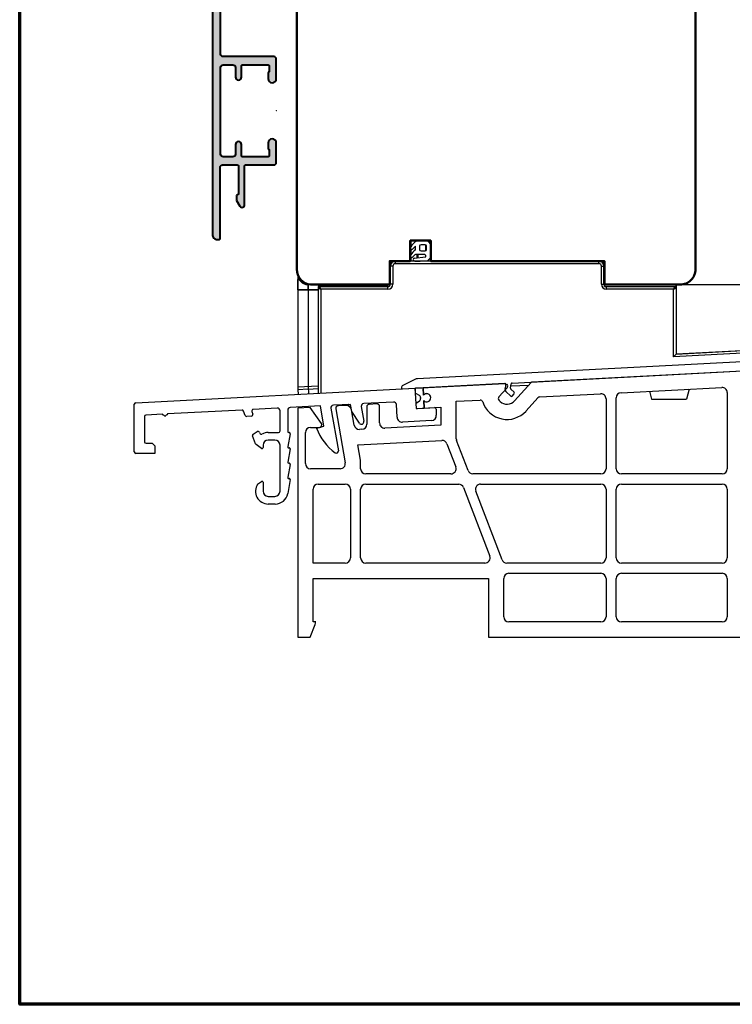
# Model space of a CAD drawing. Units: inches. Extents: x 1384 to 2234, y -24 to 556.
# Drawn here: x 1384 to 1524, y -24 to 168 of the extents above; entities that cross this region are included whole.
import ezdxf

# ---------------------------------------------------------------- set-up
doc = ezdxf.new("R2010")
doc.units = ezdxf.units.IN
doc.header["$MEASUREMENT"] = 0
for name, color, linetype in [('046617_FL_FEST_BL86', 7, 'Continuous'), ('046617_LEISTE_GETR_GEGENS_BL171', 7, 'Continuous'), ('046617_LEISTE_R_BL162', 7, 'Continuous'), ('046617_RA_GETR_GEGENSEITE_BL158', 7, 'Continuous'), ('93961530000_BL172', 7, 'Continuous'), ('94567303000_BL179', 7, 'Continuous'), ('94567403000_M_BL177', 7, 'Continuous'), ('94567503000_BL178', 7, 'Continuous'), ('94801501000_M_IV78_L_BL183', 7, 'Continuous'), ('94801600000_BL186', 7, 'Continuous'), ('94801714L00_BL176', 7, 'Continuous'), ('GS_Bem_P', 7, 'Continuous'), ('H0132400000_BL182', 7, 'Continuous'), ('H0132400000_BL99', 7, 'Continuous'), ('P0192999000_D1_BL173', 7, 'Continuous'), ('P0192999000_D3_BL175', 7, 'Continuous'), ('P0195015000_BL181', 7, 'Continuous'), ('P0198715000_BL180', 7, 'Continuous'), ('RAHMEN_MEDIUM', 7, 'Continuous')]:
    doc.layers.add(name, color=color, linetype=linetype)
doc.layers.add('GS_Alu', color=7, linetype='Continuous', lineweight=40)
doc.layers.add('GS_Alu-Schraf', color=254, linetype='Continuous', lineweight=13)
doc.layers.add('GS_Hilfslinie', color=1, linetype='Continuous', lineweight=5, plot=False)
doc.layers.get('GS_Bem_P').off()

# ---------------------------------------------------------------- blocks, each defined once
blk = doc.blocks.new('Punkt')
at = {"layer": 'GS_Hilfslinie'}
blk.add_point((0, 0), dxfattribs=at)
blk = doc.blocks.new('*U227')
at = {"layer": 'GS_Alu-Schraf'}
h = blk.add_hatch(color=256, dxfattribs=at)
h.dxf.hatch_style = 1
edge = h.paths.add_edge_path()
edge.add_line((-83.79, 11), (-69.9, 11))
edge.add_arc((-69.9, 10.5), 0.5, 0, 90, ccw=False)
edge.add_line((-69.4, 10.5), (-69.4, 7.6))
edge.add_arc((-69.6, 7.6), 0.2, -90, 0, ccw=False)
edge.add_line((-69.6, 7.4), (-75.1, 7.4))
edge.add_arc((-75.1, 7.5), 0.1, 180, 270, ccw=False)
edge.add_arc((-75.5, 7.5), 0.3, 360, 450)
edge.add_line((-75.5, 7.8), (-76.24, 7.8))
edge.add_arc((-76.24, 7.6), 0.2, 90, 120)
edge.add_line((-76.34, 7.77), (-77.45, 7.13))
edge.add_arc((-77.2, 6.7), 0.5, 120, 270)
edge.add_line((-77.2, 6.2), (-69.6, 6.2))
edge.add_arc((-69.6, 6), 0.2, 0, 90, ccw=False)
edge.add_line((-69.4, 6), (-69.4, 0.5))
edge.add_arc((-68.9, 0.5), 0.5, 180, 270)
edge.add_line((-68.9, 0), (-65.1, 0))
edge.add_arc((-65.1, 0.8), 0.8, 270, 450)
edge.add_line((-65.1, 1.6), (-66.15, 1.6))
edge.add_arc((-66.15, 1.4), 0.2, 90, 150)
edge.add_arc((-66.5, 1.6), 0.2, 270, 330, ccw=False)
edge.add_line((-66.5, 1.4), (-67.6, 1.4))
edge.add_arc((-67.6, 1.6), 0.2, 180, 270, ccw=False)
edge.add_line((-67.8, 1.6), (-67.8, 6.6))
edge.add_arc((-67.6, 6.6), 0.2, 90, 180, ccw=False)
edge.add_line((-67.6, 6.8), (-65.4, 6.8))
edge.add_arc((-65.4, 7.4), 0.6, 270, 450)
edge.add_line((-65.4, 8), (-67.3, 8))
edge.add_arc((-67.3, 8.5), 0.5, 180, 270, ccw=False)
edge.add_line((-67.8, 8.5), (-67.8, 10.4))
edge.add_arc((-67.3, 10.4), 0.5, 90, 180, ccw=False)
edge.add_line((-67.3, 10.9), (-50.3, 10.9))
edge.add_arc((-50.3, 10.4), 0.5, 0, 90, ccw=False)
edge.add_line((-49.8, 10.4), (-49.8, 8.5))
edge.add_arc((-50.3, 8.5), 0.5, -90, 0, ccw=False)
edge.add_line((-50.3, 8), (-52.2, 8))
edge.add_arc((-52.2, 7.4), 0.6, 90, 270)
edge.add_line((-52.2, 6.8), (-50, 6.8))
edge.add_arc((-50, 6.6), 0.2, 0, 90, ccw=False)
edge.add_line((-49.8, 6.6), (-49.8, 1.6))
edge.add_arc((-50, 1.6), 0.2, -90, 0, ccw=False)
edge.add_line((-50, 1.4), (-51.1, 1.4))
edge.add_arc((-51.1, 1.6), 0.2, 210, 270, ccw=False)
edge.add_arc((-51.45, 1.4), 0.2, 30, 90)
edge.add_line((-51.45, 1.6), (-52.5, 1.6))
edge.add_arc((-52.5, 0.8), 0.8, 90, 270)
edge.add_line((-52.5, 0), (-48.7, 0))
edge.add_arc((-48.7, 0.5), 0.5, 270, 360)
edge.add_line((-48.2, 0.5), (-48.2, 10.4))
edge.add_arc((-47.7, 10.4), 0.5, 90, 180, ccw=False)
edge.add_line((-47.7, 10.9), (-30.7, 10.9))
edge.add_arc((-30.7, 10.4), 0.5, 0, 90, ccw=False)
edge.add_line((-30.2, 10.4), (-30.2, 0.5))
edge.add_arc((-29.7, 0.5), 0.5, 180, 270)
edge.add_line((-29.7, 0), (-25.9, 0))
edge.add_arc((-25.9, 0.8), 0.8, 270, 450)
edge.add_line((-25.9, 1.6), (-26.95, 1.6))
edge.add_arc((-26.95, 1.4), 0.2, 90, 150)
edge.add_arc((-27.3, 1.6), 0.2, 270, 330, ccw=False)
edge.add_line((-27.3, 1.4), (-28.4, 1.4))
edge.add_arc((-28.4, 1.6), 0.2, 180, 270, ccw=False)
edge.add_line((-28.6, 1.6), (-28.6, 6.6))
edge.add_arc((-28.4, 6.6), 0.2, 90, 180, ccw=False)
edge.add_line((-28.4, 6.8), (-27.1, 6.8))
edge.add_arc((-27.1, 7.3), 0.5, 270, 450)
edge.add_line((-27.1, 7.8), (-28.1, 7.8))
edge.add_arc((-28.1, 8.3), 0.5, 180, 270, ccw=False)
edge.add_line((-28.6, 8.3), (-28.6, 10.4))
edge.add_arc((-28.1, 10.4), 0.5, 90, 180, ccw=False)
edge.add_line((-28.1, 10.9), (-11.1, 10.9))
edge.add_arc((-11.1, 10.4), 0.5, 0, 90, ccw=False)
edge.add_line((-10.6, 10.4), (-10.6, 8.3))
edge.add_arc((-11.1, 8.3), 0.5, -90, 0, ccw=False)
edge.add_line((-11.1, 7.8), (-12.1, 7.8))
edge.add_arc((-12.1, 7.3), 0.5, 90, 270)
edge.add_line((-12.1, 6.8), (-10.8, 6.8))
edge.add_arc((-10.8, 6.6), 0.2, 0, 90, ccw=False)
edge.add_line((-10.6, 6.6), (-10.6, 4.3))
edge.add_arc((-10.4, 4.3), 0.2, 180, 210)
edge.add_line((-10.57, 4.2), (-10.23, 3.6))
edge.add_arc((-10.4, 3.5), 0.2, -30, 30, ccw=False)
edge.add_line((-10.23, 3.4), (-10.57, 2.8))
edge.add_arc((-10.4, 2.7), 0.2, 150, 180)
edge.add_line((-10.6, 2.7), (-10.6, 1.6))
edge.add_arc((-10.8, 1.6), 0.2, -90, 0, ccw=False)
edge.add_line((-10.8, 1.4), (-11.9, 1.4))
edge.add_arc((-11.9, 1.6), 0.2, 210, 270, ccw=False)
edge.add_arc((-12.25, 1.4), 0.2, 30, 90)
edge.add_line((-12.25, 1.6), (-13.3, 1.6))
edge.add_arc((-13.3, 0.8), 0.8, 90, 270)
edge.add_line((-13.3, 0), (-6.3, 0))
edge.add_arc((-6.3, 0.8), 0.8, 270, 450)
edge.add_line((-6.3, 1.6), (-7.35, 1.6))
edge.add_arc((-7.35, 1.4), 0.2, 90, 150)
edge.add_arc((-7.7, 1.6), 0.2, 270, 330, ccw=False)
edge.add_line((-7.7, 1.4), (-8.8, 1.4))
edge.add_arc((-8.8, 1.6), 0.2, 180, 270, ccw=False)
edge.add_line((-9, 1.6), (-9, 6.6))
edge.add_arc((-8.8, 6.6), 0.2, 90, 180, ccw=False)
edge.add_line((-8.8, 6.8), (-7.5, 6.8))
edge.add_arc((-7.5, 7.3), 0.5, 270, 450)
edge.add_line((-7.5, 7.8), (-8.5, 7.8))
edge.add_arc((-8.5, 8.3), 0.5, 180, 270, ccw=False)
edge.add_line((-9, 8.3), (-9, 10.4))
edge.add_arc((-8.5, 10.4), 0.5, 90, 180, ccw=False)
edge.add_line((-8.5, 10.9), (8.7, 10.9))
edge.add_arc((8.7, 10.4), 0.5, 0, 90, ccw=False)
edge.add_line((9.2, 10.4), (9.2, 8))
edge.add_arc((9, 8), 0.2, -90, 0, ccw=False)
edge.add_line((9, 7.8), (7.5, 7.8))
edge.add_arc((7.5, 7.3), 0.5, 90, 270)
edge.add_line((7.5, 6.8), (8.8, 6.8))
edge.add_arc((8.8, 6.6), 0.2, 0, 90, ccw=False)
edge.add_line((9, 6.6), (9, 4.3))
edge.add_arc((9.2, 4.3), 0.2, 180, 210)
edge.add_line((9.03, 4.2), (9.37, 3.6))
edge.add_arc((9.2, 3.5), 0.2, -30, 30, ccw=False)
edge.add_line((9.37, 3.4), (9.03, 2.8))
edge.add_arc((9.2, 2.7), 0.2, 150, 180)
edge.add_line((9, 2.7), (9, 1.6))
edge.add_arc((8.8, 1.6), 0.2, 270, 360, ccw=False)
edge.add_line((8.8, 1.4), (7.7, 1.4))
edge.add_arc((7.7, 1.6), 0.2, 210, 270, ccw=False)
edge.add_arc((7.35, 1.4), 0.2, 30, 90)
edge.add_line((7.35, 1.6), (6.3, 1.6))
edge.add_arc((6.3, 0.8), 0.8, 90, 270)
edge.add_line((6.3, 0), (9.1, 0))
edge.add_arc((9.1, 1.5), 1.5, 270, 360)
edge.add_line((10.6, 1.5), (10.6, 10.4))
edge.add_arc((11.1, 10.4), 0.5, 90, 180, ccw=False)
edge.add_line((11.1, 10.9), (15, 10.9))
edge.add_arc((15, 9.9), 1, 5, 90, ccw=False)
edge.add_line((16, 9.99), (16.72, 1.73))
edge.add_arc((16.42, 1.7), 0.3, -90, 5, ccw=False)
edge.add_line((16.42, 1.4), (15.37, 1.4))
edge.add_arc((15.37, 1.2), 0.2, 90, 180)
edge.add_line((15.17, 1.2), (15.17, 1.08))
edge.add_arc((15.37, 1.08), 0.2, 180, 225)
edge.add_line((15.22, 0.94), (16.02, 0.15))
edge.add_arc((16.37, 0.5), 0.5, 225, 270)
edge.add_line((16.37, 0), (16.6, 0))
edge.add_arc((16.6, -0.3), 0.3, 5, 90, ccw=False)
edge.add_line((16.89, -0.27), (18.55, -19.23))
edge.add_arc((18.85, -19.2), 0.3, 185, 270.0064)
edge.add_line((18.85, -19.5), (19.21, -19.5))
edge.add_arc((19.21, -18.7), 0.8, 270.0064, 365.0017)
edge.add_line((20.01, -18.63), (17.36, 11.59))
edge.add_arc((16.37, 11.5), 1, 5.0017, 90)
edge.add_line((16.37, 12.5), (-82.99, 12.5))
edge.add_arc((-82.99, 11.5), 1, 90, 180)
edge.add_line((-83.99, 11.5), (-83.99, 11.2))
edge.add_arc((-83.79, 11.2), 0.2, 180, 270)
at = {"layer": 'GS_Alu'}
blk.add_lwpolyline([(-83.79, 11), (-69.9, 11, -0.414214), (-69.4, 10.5), (-69.4, 7.6, -0.414214), (-69.6, 7.4), (-75.1, 7.4, -0.414214), (-75.2, 7.5, 0.414214), (-75.5, 7.8), (-76.24, 7.8, 0.131652), (-76.34, 7.77), (-77.45, 7.13, 0.767327), (-77.2, 6.2), (-69.6, 6.2, -0.414214), (-69.4, 6), (-69.4, 0.5, 0.414214), (-68.9, 0), (-65.1, 0, 1), (-65.1, 1.6), (-66.15, 1.6, 0.267949), (-66.33, 1.5, -0.267949), (-66.5, 1.4), (-67.6, 1.4, -0.414214), (-67.8, 1.6), (-67.8, 6.6, -0.414214), (-67.6, 6.8), (-65.4, 6.8, 1), (-65.4, 8), (-67.3, 8, -0.414214), (-67.8, 8.5), (-67.8, 10.4, -0.414259), (-67.3, 10.9), (-50.3, 10.9, -0.414259), (-49.8, 10.4), (-49.8, 8.5, -0.414214), (-50.3, 8), (-52.2, 8, 1), (-52.2, 6.8), (-50, 6.8, -0.414214), (-49.8, 6.6), (-49.8, 1.6, -0.414214), (-50, 1.4), (-51.1, 1.4, -0.267949), (-51.27, 1.5, 0.267949), (-51.45, 1.6), (-52.5, 1.6, 1), (-52.5, 0), (-48.7, 0, 0.414214), (-48.2, 0.5), (-48.2, 10.4, -0.414214), (-47.7, 10.9), (-30.7, 10.9, -0.414214), (-30.2, 10.4), (-30.2, 0.5, 0.414214), (-29.7, 0), (-25.9, 0, 1), (-25.9, 1.6), (-26.95, 1.6, 0.267949), (-27.13, 1.5, -0.267949), (-27.3, 1.4), (-28.4, 1.4, -0.414214), (-28.6, 1.6), (-28.6, 6.6, -0.414214), (-28.4, 6.8), (-27.1, 6.8, 1), (-27.1, 7.8), (-28.1, 7.8, -0.414214), (-28.6, 8.3), (-28.6, 10.4, -0.414214), (-28.1, 10.9), (-11.1, 10.9, -0.414214), (-10.6, 10.4), (-10.6, 8.3, -0.414214), (-11.1, 7.8), (-12.1, 7.8, 1), (-12.1, 6.8), (-10.8, 6.8, -0.414214), (-10.6, 6.6), (-10.6, 4.3, 0.131652), (-10.57, 4.2), (-10.23, 3.6, -0.267949), (-10.23, 3.4), (-10.57, 2.8, 0.131652), (-10.6, 2.7), (-10.6, 1.6, -0.414214), (-10.8, 1.4), (-11.9, 1.4, -0.267949), (-12.07, 1.5, 0.267949), (-12.25, 1.6), (-13.3, 1.6, 1), (-13.3, 0), (-6.3, 0, 1), (-6.3, 1.6), (-7.35, 1.6, 0.267949), (-7.53, 1.5, -0.267949), (-7.7, 1.4), (-8.8, 1.4, -0.414214), (-9, 1.6), (-9, 6.6, -0.414214), (-8.8, 6.8), (-7.5, 6.8, 1), (-7.5, 7.8), (-8.5, 7.8, -0.414214), (-9, 8.3), (-9, 10.4, -0.414214), (-8.5, 10.9), (8.7, 10.9, -0.414214), (9.2, 10.4), (9.2, 8, -0.414214), (9, 7.8), (7.5, 7.8, 1), (7.5, 6.8), (8.8, 6.8, -0.414214), (9, 6.6), (9, 4.3, 0.131652), (9.03, 4.2), (9.37, 3.6, -0.267949), (9.37, 3.4), (9.03, 2.8, 0.131652), (9, 2.7), (9, 1.6, -0.414214), (8.8, 1.4), (7.7, 1.4, -0.267949), (7.53, 1.5, 0.267949), (7.35, 1.6), (6.3, 1.6, 1), (6.3, 0), (9.1, 0, 0.414214), (10.6, 1.5), (10.6, 10.4, -0.414214), (11.1, 10.9), (15, 10.9, -0.388879), (16, 9.99), (16.72, 1.73, -0.440011), (16.42, 1.4), (15.37, 1.4, 0.414214), (15.17, 1.2), (15.17, 1.08, 0.198912), (15.22, 0.94), (16.02, 0.15, 0.198912), (16.37, 0), (16.6, 0, -0.388879), (16.89, -0.27), (18.55, -19.23, 0.388911), (18.85, -19.5), (19.21, -19.5, 0.440011), (20.01, -18.63), (17.36, 11.59, 0.388866), (16.37, 12.5), (-82.99, 12.5, 0.414214), (-83.99, 11.5), (-83.99, 11.2, 0.414214)], format="xyb", close=True, dxfattribs=at)
at = {"layer": 'GS_Hilfslinie', "xscale": 14.530725, "yscale": 14.530725, "zscale": 14.530725}
for p in [(0, 0), (-58.8, 0), (-19.6, 0)]:
    blk.add_blockref('Punkt', p, dxfattribs=at)

msp = doc.modelspace()

# ---------------------------------------------------------------- linework, layer by layer
at = {"color": 2, "linetype": 'Continuous'}
msp.add_line((1512.86, 116.65), (1512.86, 106.54), dxfattribs=at)
at = {"layer": '046617_FL_FEST_BL86', "color": 7, "linetype": 'Continuous'}
for p, q in [((1460.86, 121.25), (1460.86, 125.25)), ((1460.86, 125.25), (1464.86, 125.25)), ((1464.86, 125.25), (1464.86, 121.25)), ((1456.86, 116.65), (1456.86, 121.25)), ((1456.86, 121.25), (1460.86, 121.25)), ((1464.86, 121.25), (1498.86, 121.25)), ((1498.86, 116.65), (1498.86, 121.25)), ((1440.86, 116.65), (1456.86, 116.65)), ((1498.86, 116.65), (1514.86, 116.65))]:
    msp.add_line(p, q, dxfattribs=at)
at = {"layer": '046617_FL_FEST_BL86', "color": 35, "linetype": 'Continuous', "lineweight": 50}
msp.add_lwpolyline([(1438.66, 221.33), (1438.66, 119.64, 0.388879), (1441.4, 116.65), (1456.86, 116.65), (1456.86, 121.25), (1460.86, 121.25), (1460.86, 125.25), (1464.86, 125.25), (1464.86, 121.25), (1498.86, 121.25), (1498.86, 116.65), (1513.66, 116.65, 0.414214), (1516.66, 119.65), (1516.66, 202.7)], format="xyb", dxfattribs=at)
at = {"layer": '046617_FL_FEST_BL86', "color": 7, "linetype": 'Continuous'}
msp.add_arc((1440.86, 118.65), 2, 180, 270, dxfattribs=at)
at = {"layer": '046617_LEISTE_GETR_GEGENS_BL171', "color": 7, "linetype": 'Continuous'}
for p, q in [((1457.75, 121.23), (1456.86, 121.23)), ((1498.86, 121.23), (1497.98, 121.23))]:
    msp.add_line(p, q, dxfattribs=at)
at = {"layer": '046617_LEISTE_R_BL162', "color": 7, "linetype": 'Continuous'}
msp.add_line((1522.64, 116.65), (1539.86, 116.65), dxfattribs=at)
at = {"layer": '046617_RA_GETR_GEGENSEITE_BL158', "color": 7, "linetype": 'Continuous'}
for p, q in [((1438.86, 118.65), (1438.86, 115.65)), ((1438.86, 115.65), (1442.86, 115.65)), ((1456.86, 116.46), (1456.86, 116.65))]:
    msp.add_line(p, q, dxfattribs=at)
at = {"layer": '046617_RA_GETR_GEGENSEITE_BL158', "color": 9, "linetype": 'Continuous'}
msp.add_line((1440.86, 116.65), (1440.86, 115.65), dxfattribs=at)
at = {"layer": '93961530000_BL172', "color": 7, "linetype": 'Continuous'}
for p, q in [((1407.15, 93.53), (1461.78, 96.39)), ((1461.78, 96.39), (1461.99, 92.39)), ((1406.87, 83.91), (1406.87, 93.23)), ((1443.28, 92.91), (1437.35, 92.6)), ((1443.98, 88.95), (1443.28, 92.91)), ((1449.18, 93.22), (1445.82, 93.05)), ((1449.42, 91.83), (1449.18, 93.22)), ((1451.29, 92.77), (1451.79, 89.9)), ((1457.61, 93.67), (1451.75, 93.36)), ((1458.27, 90.7), (1458.14, 93.19)), ((1461.99, 92.39), (1465.58, 92.58)), ((1408.87, 90.83), (1408.87, 85.91)), ((1412.38, 91.3), (1409.15, 91.13)), ((1412.43, 91.1), (1412.38, 91.3)), ((1412.68, 91.11), (1412.43, 91.1)), ((1413.32, 91.14), (1413.08, 91.13)), ((1413.38, 91.35), (1413.32, 91.14)), ((1427.95, 92.11), (1413.38, 91.35)), ((1428.56, 91.05), (1428.25, 91.91)), ((1429.8, 90.91), (1428.86, 90.86)), ((1429.88, 91.82), (1430.06, 91.31)), ((1434.85, 92.47), (1430.14, 92.23)), ((1435.38, 88.01), (1435.38, 91.97)), ((1436.88, 92.1), (1436.88, 87.91)), ((1445.35, 92.46), (1446.82, 84.14)), ((1450.9, 89.55), (1449.42, 91.83)), ((1465.9, 92.3), (1465.96, 91.1)), ((1442.52, 88.56), (1443.98, 88.95)), ((1465.01, 90.05), (1459.32, 89.75)), ((1430.58, 85.5), (1430.03, 87.03)), ((1430.15, 87.38), (1430.92, 87.88)), ((1431.37, 87.74), (1431.43, 87.56)), ((1433.08, 87.71), (1435.08, 87.71)), ((1437.37, 87.47), (1436.88, 84.95)), ((1437.08, 87.71), (1437.18, 87.71)), ((1409.17, 85.61), (1410.37, 85.61)), ((1410.37, 85.61), (1410.87, 85.11)), ((1410.87, 85.11), (1410.87, 83.61)), ((1431.76, 84.61), (1430.69, 85.35)), ((1432.08, 85.21), (1432.08, 84.77)), ((1434.38, 86.21), (1433.08, 86.21)), ((1435.38, 76.21), (1435.38, 85.21)), ((1410.87, 83.61), (1407.17, 83.61)), ((1437.37, 84.48), (1436.88, 81.91)), ((1437.08, 84.71), (1437.18, 84.71)), ((1437.37, 81.47), (1436.88, 78.95)), ((1437.08, 81.71), (1437.18, 81.71)), ((1430.99, 77.59), (1431.76, 78.13)), ((1432.08, 77.97), (1432.08, 76.21)), ((1437.37, 78.48), (1436.9, 75.78)), ((1437.08, 78.71), (1437.18, 78.71)), ((1433.08, 75.21), (1434.38, 75.21)), ((1434.43, 73.71), (1433.08, 73.71))]:
    msp.add_line(p, q, dxfattribs=at)
for centre, radius, start, end in [((1407.17, 93.23), 0.3, 93, 180), ((1437.38, 92.1), 0.5, 93, 180), ((1445.84, 92.55), 0.5, 93, 190), ((1451.78, 92.86), 0.5, 93, 190), ((1457.64, 93.17), 0.5, 3, 93), ((1465.6, 92.28), 0.3, 3, 93), ((1409.17, 90.83), 0.3, 93, 180), ((1412.88, 91.12), 0.2, 183, 3), ((1427.97, 91.81), 0.3, 20, 93), ((1428.84, 91.16), 0.3, 200, 273), ((1429.78, 91.21), 0.3, 273, 20), ((1430.16, 91.93), 0.3, 93, 200), ((1434.88, 91.97), 0.5, 0, 93), ((1459.27, 90.75), 1, 183, 273), ((1464.96, 91.05), 1, 273, 3), ((1451.31, 89.82), 0.488, 213, 10), ((1430.31, 87.13), 0.3, 123, 200), ((1431.08, 87.63), 0.3, 20, 123), ((1431.71, 87.66), 0.3, 200, 299.1369), ((1433.08, 85.21), 2.5, 90, 119.1369), ((1435.08, 88.01), 0.3, 270, 0), ((1437.08, 87.91), 0.2, 180, 270), ((1437.18, 87.51), 0.2, 348.9541, 90), ((1451.94, 91.93), 10, 199.7015, 234.9603), ((1409.17, 85.91), 0.3, 180, 270), ((1430.87, 85.6), 0.3, 200, 235), ((1433.08, 85.21), 1, 90, 180), ((1434.38, 85.21), 1, 0, 90), ((1437.08, 84.91), 0.2, 168.9541, 270), ((1407.17, 83.91), 0.3, 180, 270), ((1431.88, 84.77), 0.2, 235, 0), ((1437.18, 84.51), 0.2, 349.0355, 90), ((1446.42, 84.07), 0.4, 234.9603, 10), ((1437.08, 81.91), 0.2, 180, 270), ((1437.18, 81.51), 0.2, 348.9541, 90), ((1433.08, 76.21), 2.5, 146.4575, 270), ((1431.88, 77.97), 0.2, 0, 125), ((1437.08, 78.91), 0.2, 168.9541, 270), ((1437.18, 78.51), 0.2, 350, 90), ((1433.08, 76.21), 1, 180, 270), ((1434.38, 76.21), 1, 270, 0), ((1434.43, 76.21), 2.5, 270, 350)]:
    msp.add_arc(centre, radius, start, end, dxfattribs=at)
at = {"layer": '94567303000_BL179', "color": 7, "linetype": 'Continuous'}
for p, q in [((1438.86, 115.65), (1438.86, 117.65)), ((1438.86, 117.65), (1439.13, 117.65)), ((1456.96, 117.65), (1456.86, 117.65)), ((1498.86, 117.65), (1498.76, 117.65)), ((1442.86, 115.65), (1438.86, 115.65))]:
    msp.add_line(p, q, dxfattribs=at)
at = {"layer": '94567303000_BL179', "color": 9, "linetype": 'Continuous'}
msp.add_line((1440.86, 115.65), (1440.86, 116.65), dxfattribs=at)
at = {"layer": '94567403000_M_BL177', "color": 3, "linetype": 'Continuous'}
msp.add_line((1438.86, 96.64), (1442.87, 96.85), dxfattribs=at)
at = {"layer": '94567403000_M_BL177', "color": 9, "linetype": 'Continuous'}
msp.add_line((1440.86, 96.74), (1440.94, 95.3), dxfattribs=at)
at = {"layer": '94567403000_M_BL177', "color": 7, "linetype": 'Continuous'}
for p, q in [((1480.55, 96.82), (1484.05, 97)), ((1438.89, 96.08), (1438.94, 95.19)), ((1461.8, 95.84), (1461.89, 95.84))]:
    msp.add_line(p, q, dxfattribs=at)
at = {"layer": '94567503000_BL178', "color": 7, "linetype": 'Continuous'}
for p, q in [((1438.86, 115.65), (1438.86, 96.08)), ((1438.86, 115.65), (1440.86, 115.65)), ((1442.86, 115.65), (1440.86, 115.65)), ((1440.86, 96.18), (1438.86, 96.08)), ((1440.86, 96.18), (1442.86, 96.29)), ((1507.64, 95.79), (1508.05, 94.25)), ((1515.4, 96.19), (1514.88, 94.25)), ((1508.05, 94.25), (1514.88, 94.25))]:
    msp.add_line(p, q, dxfattribs=at)
at = {"layer": '94567503000_BL178', "color": 9, "linetype": 'Continuous'}
msp.add_line((1440.86, 115.65), (1440.86, 96.18), dxfattribs=at)
at = {"layer": '94801501000_M_IV78_L_BL183', "color": 7, "linetype": 'Continuous'}
for p, q in [((1512.86, 116.65), (1512.86, 103.07)), ((1514.86, 116.65), (1522.64, 116.65)), ((1512.86, 103.07), (1537.86, 104.38))]:
    msp.add_line(p, q, dxfattribs=at)
at = {"layer": '94801600000_BL186', "color": 7, "linetype": 'Continuous'}
for p, q in [((1498.86, 116.26), (1498.86, 116.65)), ((1498.86, 116.26), (1512.86, 116.26)), ((1512.86, 116.26), (1512.86, 116.65))]:
    msp.add_line(p, q, dxfattribs=at)
at = {"layer": '94801714L00_BL176', "color": 7, "linetype": 'Continuous'}
for p, q in [((1456.96, 120.23), (1456.96, 116.73)), ((1497.76, 121.23), (1457.96, 121.23)), ((1498.76, 116.73), (1498.76, 120.23)), ((1442.86, 115.93), (1442.86, 95.4)), ((1456.46, 116.23), (1443.16, 116.23)), ((1512.56, 116.23), (1499.26, 116.23)), ((1548.86, 104.92), (1512.86, 103.03)), ((1512.81, 102.97), (1512.36, 102.5)), ((1512.84, 103), (1512.81, 102.97)), ((1512.86, 103.03), (1512.86, 103.07))]:
    msp.add_line(p, q, dxfattribs=at)
at = {"layer": '94801714L00_BL176', "color": 9, "linetype": 'Continuous'}
for p, q in [((1457.46, 120.23), (1456.96, 120.23)), ((1457.46, 120.23), (1457.46, 116.73)), ((1457.96, 120.73), (1457.96, 121.23)), ((1497.76, 120.73), (1457.96, 120.73)), ((1497.76, 120.73), (1497.76, 121.23)), ((1498.26, 120.23), (1498.76, 120.23)), ((1498.26, 116.73), (1498.26, 120.23)), ((1442.86, 115.93), (1443.36, 115.73)), ((1443.36, 115.73), (1443.16, 116.23)), ((1443.36, 115.73), (1443.36, 95.42)), ((1456.46, 115.73), (1443.36, 115.73)), ((1456.46, 115.73), (1456.46, 116.23)), ((1457.46, 116.73), (1456.96, 116.73)), ((1498.26, 116.73), (1498.76, 116.73)), ((1499.26, 115.73), (1499.26, 116.23)), ((1512.36, 115.73), (1499.26, 115.73)), ((1512.56, 116.23), (1512.36, 115.73)), ((1512.36, 115.73), (1512.86, 115.93)), ((1512.36, 102.5), (1512.36, 115.73)), ((1548.86, 104.42), (1512.36, 102.5))]:
    msp.add_line(p, q, dxfattribs=at)
at = {"layer": '94801714L00_BL176', "color": 7, "linetype": 'Continuous'}
msp.add_lwpolyline([(1512.86, 103.03), (1512.86, 103.02), (1512.84, 103)], dxfattribs=at)
for centre, radius, start, end in [((1457.96, 120.23), 1, 90, 180), ((1497.76, 120.23), 1, 0, 90), ((1443.16, 115.93), 0.3, 90, 180), ((1456.46, 116.73), 0.5, 270, 0), ((1499.26, 116.73), 0.5, 180, 216), ((1499.26, 116.73), 0.5, 251.5419, 270), ((1512.56, 115.93), 0.3, 0, 90)]:
    msp.add_arc(centre, radius, start, end, dxfattribs=at)
at = {"layer": '94801714L00_BL176', "color": 9, "linetype": 'Continuous'}
for centre, radius, start, end in [((1457.96, 120.23), 0.5, 90, 180), ((1497.76, 120.23), 0.5, 0, 90), ((1456.46, 116.73), 1, 270, 0), ((1499.26, 116.73), 1, 180, 270)]:
    msp.add_arc(centre, radius, start, end, dxfattribs=at)
at = {"layer": 'H0132400000_BL182', "color": 7, "linetype": 'Continuous'}
for p, q in [((1462.37, 125.25), (1463.87, 125.25)), ((1461.87, 123.45), (1461.87, 124.14)), ((1462.67, 124.15), (1462.67, 123.55)), ((1463.77, 124.45), (1462.97, 124.45)), ((1464.07, 123.55), (1464.07, 124.15)), ((1464.87, 124.25), (1464.87, 122.29)), ((1461.7, 121.84), (1463.82, 122.08)), ((1463.57, 122.55), (1461.87, 122.55)), ((1462.97, 123.25), (1463.77, 123.25))]:
    msp.add_line(p, q, dxfattribs=at)
for centre, radius, start, end in [((1462.37, 124.75), 0.5, 90, 120), ((1463.87, 124.25), 1, 0, 90), ((1461.17, 123.81), 0.3, 135.2325, 336.1945), ((1463.97, 120.59), 3.56, 126.3084, 148.1625), ((1463.96, 122.2), 3.51, 121.6862, 148.7789), ((1463.1, 122.57), 2, 128.1796, 145.9692), ((1462.97, 124.15), 0.3, 90, 180), ((1462.97, 123.55), 0.3, 180, 270), ((1463.77, 124.15), 0.3, 0, 90), ((1463.77, 123.55), 0.3, 270, 0), ((1461.17, 122.26), 0.3, 137.2355, 335.0561), ((1462.91, 121.07), 1.81, 125.1031, 144.0312), ((1461.73, 121.55), 0.295, 96.3776, 270), ((1463.57, 122.2), 0.35, 354.4956, 90), ((1463.81, 122.18), 0.1, 276.3776, 354.4956), ((1463.87, 122.29), 1, 272.2984, 0), ((1461.73, 175.43), 54.18, 270, 272.2984)]:
    msp.add_arc(centre, radius, start, end, dxfattribs=at)
at = {"layer": 'H0132400000_BL99', "color": 7, "linetype": 'Continuous'}
for p, q in [((1460.96, 125.25), (1460.96, 124.02)), ((1462.12, 125.25), (1462.12, 125.18)), ((1460.96, 123.62), (1460.96, 122.48)), ((1460.96, 122.07), (1460.96, 121.25)), ((1462.12, 122.55), (1462.12, 121.89))]:
    msp.add_line(p, q, dxfattribs=at)
at = {"layer": 'H0132400000_BL99', "color": 9, "linetype": 'Continuous'}
for p, q in [((1463.87, 124.43), (1463.87, 123.27)), ((1462.37, 122.55), (1462.37, 121.92)), ((1463.87, 122.38), (1463.87, 122.09)), ((1463.87, 121.3), (1463.87, 121.26))]:
    msp.add_line(p, q, dxfattribs=at)
at = {"layer": 'P0192999000_D1_BL173', "color": 7, "linetype": 'Continuous'}
for p, q in [((1548.86, 100.95), (1484.7, 97.59)), ((1479.36, 97.31), (1463.36, 96.47)), ((1463.36, 96.47), (1463.44, 95)), ((1478.19, 94.68), (1479.81, 96.48)), ((1479.5, 96.88), (1479.77, 97.18)), ((1479.54, 97.07), (1479.5, 96.88)), ((1484.49, 97.49), (1481.28, 93.92)), ((1502.11, 95.5), (1521.81, 96.53)), ((1483.51, 91.92), (1485.83, 94.5)), ((1486.18, 94.66), (1498.11, 95.29)), ((1501.16, 80.61), (1501.16, 94.5)), ((1522.86, 95.53), (1522.86, 80.61)), ((1441.31, 92.61), (1438.86, 92.48)), ((1443.49, 89.5), (1441.31, 92.61)), ((1448.33, 92.98), (1446.76, 92.9)), ((1452.36, 92.72), (1452.36, 89.33)), ((1454.34, 93.29), (1452.84, 93.22)), ((1454.86, 89.57), (1454.86, 92.79)), ((1463.5, 93.95), (1463.57, 92.48)), ((1463.57, 92.48), (1466.86, 92.65)), ((1466.86, 92.65), (1466.86, 89.14)), ((1469.86, 93.81), (1474.54, 94.05)), ((1469.86, 86.48), (1469.86, 93.81)), ((1478.45, 93.78), (1478.23, 93.98)), ((1499.16, 94.29), (1499.16, 80.61)), ((1438.86, 92.48), (1438.86, 47.65)), ((1446.29, 92.31), (1448.15, 81.79)), ((1449.9, 89.13), (1449.36, 92.15)), ((1441.36, 88.71), (1443.08, 88.71)), ((1466.86, 89.14), (1455.92, 88.57)), ((1440.36, 81.61), (1440.36, 87.71)), ((1451.42, 88.33), (1450.93, 88.31)), ((1450.58, 85.29), (1467.04, 86.15)), ((1451.1, 82.31), (1450.58, 85.29)), ((1468.03, 85.51), (1469.76, 80.97)), ((1472.17, 80.26), (1469.93, 86.13)), ((1451.16, 80.61), (1451.16, 81.61)), ((1447.16, 80.61), (1441.36, 80.61)), ((1468.82, 79.61), (1452.16, 79.61)), ((1498.16, 79.61), (1473.1, 79.61)), ((1521.86, 79.61), (1502.16, 79.61)), ((1442.86, 77.61), (1448.16, 77.61)), ((1452.16, 77.61), (1470.34, 77.61)), ((1474.62, 77.61), (1498.16, 77.61)), ((1502.16, 77.61), (1521.86, 77.61)), ((1441.86, 62.15), (1441.86, 76.61)), ((1449.16, 76.61), (1449.16, 63.15)), ((1451.16, 63.15), (1451.16, 76.61)), ((1471.28, 76.97), (1476.41, 63.51)), ((1478.82, 62.8), (1473.69, 76.26)), ((1499.16, 76.61), (1499.16, 63.15)), ((1501.16, 63.15), (1501.16, 76.61)), ((1522.86, 76.61), (1522.86, 63.15)), ((1448.16, 62.15), (1441.86, 62.15)), ((1475.47, 62.15), (1452.16, 62.15)), ((1498.16, 62.15), (1479.75, 62.15)), ((1521.86, 62.15), (1502.16, 62.15)), ((1480.16, 60.15), (1498.16, 60.15)), ((1502.16, 60.15), (1521.86, 60.15)), ((1441.86, 59.15), (1476.16, 59.15)), ((1441.86, 50.65), (1441.86, 59.15)), ((1476.16, 59.15), (1476.16, 47.65)), ((1479.16, 51.65), (1479.16, 59.15)), ((1499.16, 59.15), (1499.16, 51.65)), ((1501.16, 51.65), (1501.16, 59.15)), ((1522.86, 59.15), (1522.86, 51.65)), ((1441.26, 47.65), (1442.29, 50.14)), ((1442.36, 50.65), (1441.86, 50.65)), ((1498.16, 50.65), (1480.16, 50.65)), ((1521.86, 50.65), (1502.16, 50.65)), ((1438.86, 47.65), (1441.26, 47.65)), ((1476.16, 47.65), (1559.86, 47.65))]:
    msp.add_line(p, q, dxfattribs=at)
for centre, radius, start, end in [((1479.34, 97.11), 0.2, 348, 84.8108), ((1479.44, 96.81), 0.5, 318, 47.9888), ((1484.71, 97.29), 0.3, 93, 138), ((1521.86, 95.53), 1, 0, 93), ((1464.07, 94.5), 0.8, 224.4096, 141.5904), ((1478.57, 94.35), 0.5, 138, 228), ((1486.2, 94.16), 0.5, 93, 138), ((1498.16, 94.29), 1, 0, 93), ((1502.16, 94.5), 1, 93, 180), ((1446.78, 92.4), 0.5, 93, 190), ((1448.38, 91.98), 1, 10, 93), ((1452.86, 92.72), 0.5, 93, 180), ((1454.36, 92.79), 0.5, 0, 93), ((1474.56, 93.55), 0.5, 18.1166, 93), ((1479.79, 95.26), 5, 198.1166, 318), ((1479.79, 95.26), 2, 228, 318), ((1441.36, 87.71), 1, 90, 180), ((1443.08, 89.21), 0.5, 270, 35), ((1450.88, 89.31), 1, 190, 273), ((1451.36, 89.33), 1, 273, 0), ((1455.86, 89.57), 1, 180, 273), ((1467.09, 85.15), 1, 20.855, 93), ((1470.86, 86.48), 1, 180, 200.855), ((1441.36, 81.61), 1, 180, 270), ((1447.16, 81.61), 1, 270, 10), ((1447.16, 81.61), 4, 0, 10), ((1468.82, 80.61), 1, 270, 20.855), ((1452.16, 80.61), 1, 180, 270), ((1473.1, 80.61), 1, 200.855, 270), ((1498.16, 80.61), 1, 270, 0), ((1502.16, 80.61), 1, 180, 270), ((1521.86, 80.61), 1, 270, 0), ((1442.86, 76.61), 1, 90, 180), ((1448.16, 76.61), 1, 0, 90), ((1452.16, 76.61), 1, 90, 180), ((1470.34, 76.61), 1, 20.855, 90), ((1474.62, 76.61), 1, 90, 200.855), ((1498.16, 76.61), 1, 0, 90), ((1502.16, 76.61), 1, 90, 180), ((1521.86, 76.61), 1, 0, 90), ((1448.16, 63.15), 1, 270, 0), ((1452.16, 63.15), 1, 180, 270), ((1475.47, 63.15), 1, 270, 20.855), ((1479.75, 63.15), 1, 200.855, 270), ((1498.16, 63.15), 1, 270, 0), ((1502.16, 63.15), 1, 180, 270), ((1521.86, 63.15), 1, 270, 0), ((1480.16, 59.15), 1, 90, 180), ((1498.16, 59.15), 1, 0, 90), ((1502.16, 59.15), 1, 90, 180), ((1521.86, 59.15), 1, 0, 90), ((1441.36, 50.53), 1, 337.5, 7.2465), ((1480.16, 51.65), 1, 180, 270), ((1498.16, 51.65), 1, 270, 0), ((1502.16, 51.65), 1, 180, 270), ((1521.86, 51.65), 1, 270, 0)]:
    msp.add_arc(centre, radius, start, end, dxfattribs=at)
at = {"layer": 'P0192999000_D3_BL175', "color": 7, "linetype": 'Continuous'}
for p, q in [((1461.92, 95.41), (1461.87, 96.36)), ((1463.36, 96.47), (1462.04, 96.4)), ((1463.44, 95.01), (1463.36, 96.47)), ((1461.92, 95.41), (1462.58, 95.03)), ((1462.88, 94.54), (1462.89, 94.35)), ((1462.64, 93.83), (1462.02, 93.38)), ((1462.07, 92.43), (1462.02, 93.38)), ((1463.57, 92.48), (1463.5, 93.95)), ((1462.25, 92.41), (1463.57, 92.48))]:
    msp.add_line(p, q, dxfattribs=at)
for centre, radius, start, end in [((1462.06, 95.9), 0.5, 93, 113.3737), ((1462.28, 94.51), 0.6, 3, 60), ((1464.07, 94.51), 0.8, 224.4096, 141.5904), ((1462.29, 94.31), 0.6, 306, 3), ((1462.22, 92.91), 0.5, 252.6263, 273)]:
    msp.add_arc(centre, radius, start, end, dxfattribs=at)
at = {"layer": 'P0195015000_BL181', "color": 7, "linetype": 'Continuous'}
for p, q in [((1548.58, 102.74), (1462.24, 98.21)), ((1480.82, 97.39), (1530.04, 99.97)), ((1459.34, 96.26), (1479.37, 97.31)), ((1461.86, 98.12), (1459.41, 96.92)), ((1479.58, 97.07), (1479.39, 96.19)), ((1480.45, 96.38), (1480.63, 97.23)), ((1479.54, 95.71), (1480.53, 94.83)), ((1481.2, 95.57), (1480.51, 96.19)), ((1480.81, 94.84), (1481.21, 95.29))]:
    msp.add_line(p, q, dxfattribs=at)
for centre, radius, start, end in [((1459.63, 96.48), 0.5, 115.9213, 183), ((1459.33, 96.46), 0.2, 183, 273), ((1462.3, 97.22), 1, 93, 115.9213), ((1479.38, 97.11), 0.2, 348, 93), ((1480.65, 96.33), 0.2, 168, 228), ((1480.83, 97.19), 0.2, 93, 168), ((1479.88, 96.08), 0.5, 168, 228), ((1480.66, 94.97), 0.2, 228, 318), ((1481.06, 95.42), 0.2, 318, 48)]:
    msp.add_arc(centre, radius, start, end, dxfattribs=at)
at = {"layer": 'P0198715000_BL180', "color": 7, "linetype": 'Continuous'}
for p, q in [((1456.96, 120.26), (1456.96, 120.23)), ((1461.72, 121.26), (1460.86, 121.26)), ((1464.86, 121.26), (1462.47, 121.26)), ((1472.86, 121.23), (1472.86, 121.26)), ((1482.86, 121.26), (1482.86, 121.23)), ((1498.76, 120.23), (1498.76, 120.26)), ((1442.86, 116.26), (1442.86, 115.93)), ((1456.46, 116.26), (1442.86, 116.26)), ((1448.82, 93.21), (1448.79, 93.16))]:
    msp.add_line(p, q, dxfattribs=at)
for centre, radius, start, end in [((1457.96, 120.26), 1, 93.588, 180), ((1497.76, 120.26), 1, 0, 86.412), ((1456.46, 116.76), 0.5, 270, 0), ((1499.26, 116.76), 0.5, 183.0312, 216.6001), ((1449.06, 93.03), 0.3, 154.7626, 208.0503), ((1449.06, 93.03), 0.3, 265.7822, 308.8918)]:
    msp.add_arc(centre, radius, start, end, dxfattribs=at)
at = {"layer": 'RAHMEN_MEDIUM', "color": 155, "linetype": 'Continuous', "lineweight": 70}
msp.add_lwpolyline([(1384.46, 556.11), (2234.25, 556.11), (2234.25, -24.19), (1384.46, -24.19), (1384.46, 556.11)], dxfattribs=at)

# ---------------------------------------------------------------- block references
at = {"layer": 'GS_Bem_P', "rotation": 90}
msp.add_blockref('*U227', (1434.66, 209.46), dxfattribs=at)

doc.saveas('drawing.dxf')
